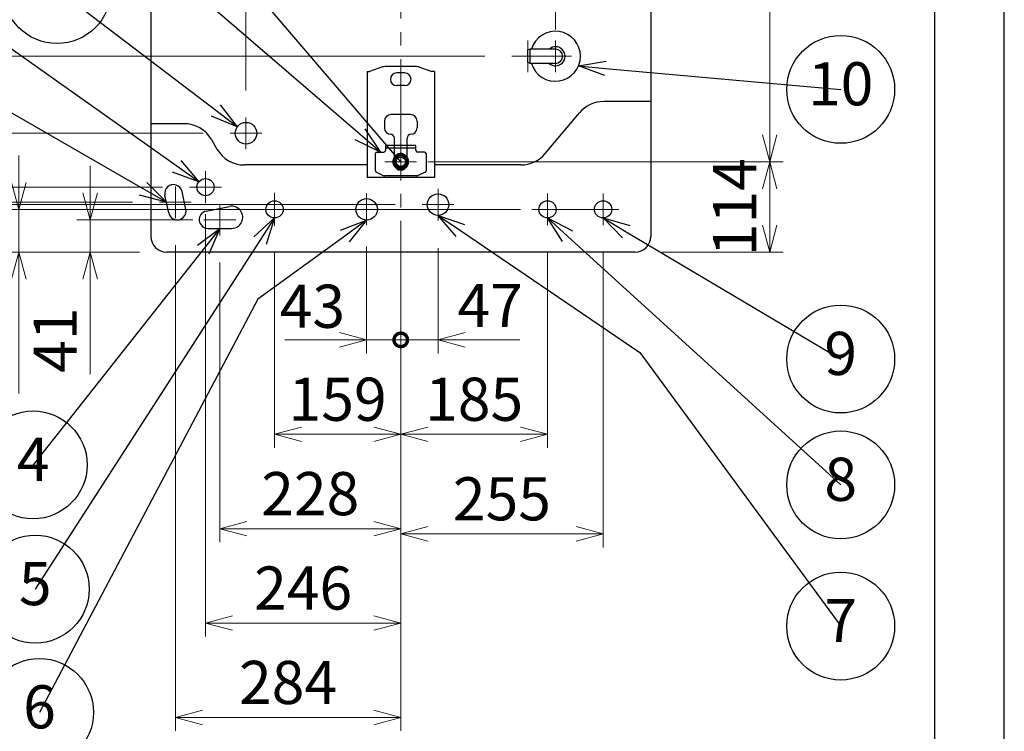
# Model space of a CAD drawing. Extents: x -96 to 3570, y 0 to 5049.
# Drawn here: x 2329 to 3570, y 2729 to 3626 of the extents above; entities that cross this region are included whole.
import ezdxf
from ezdxf import colors
from ezdxf.entities.mleader import LeaderData, LeaderLine
from ezdxf.enums import TextEntityAlignment as Align
from ezdxf.math import Vec2, Vec3

# ---------------------------------------------------------------- set-up
doc = ezdxf.new("R2010")
doc.units = 0
doc.header["$LTSCALE"] = 17
doc.header["$PDMODE"] = 35
doc.header["$PDSIZE"] = 1
doc.linetypes.add('CENTER', pattern=[12, 9, -1, 1, -1])
doc.layers.get('0').update_dxf_attribs({"color": 3, "linetype": 'CONTINUOUS', "lineweight": 25})
doc.layers.get('Defpoints').update_dxf_attribs({"linetype": 'CONTINUOUS'})
doc.layers.add('CEN', color=4, linetype='CENTER', lineweight=18)
doc.layers.add('DIM', color=7, linetype='CONTINUOUS', lineweight=18)
doc.layers.add('DETAIL', color=5, linetype='CONTINUOUS')
doc.layers.add('OUTLINE', color=3, linetype='CONTINUOUS')
doc.styles.get("Standard").update_dxf_attribs({"font": 'simplex.shx', "width": 0.8, "bigfont": 'bigfont.shx'})
doc.dimstyles.new('AM_JIS$0', dxfattribs={"dimtxt": 3.2, "dimasz": 2, "dimexe": 1, "dimexo": 2, "dimgap": 1, "dimtad": 3, "dimdsep": 46, "dimtxsty": 'STANDARD', "dimblk": 'OPEN30', "dimcen": 0.1, "dimclrd": 256, "dimclre": 256, "dimclrt": 7, "dimadec": 0, "dimazin": 2, "dimtm": 1e-09, "dimtfac": 0.4, "dimtmove": 0, "dimatfit": 3, "dimldrblk": 'OPEN30', "dimfxl": 1, "dimtolj": 1, "dimtzin": 0, "dimlwd": -1, "dimlwe": -1, "dimarcsym": 1})

# ---------------------------------------------------------------- blocks, each defined once
blk = doc.blocks.new('_Open30')
at = {"color": 0, "linetype": 'ByBlock', "lineweight": -2}
for p, q in [((-1, 0.268), (0, 0)), ((0, 0), (-1, -0.268)), ((0, 0), (-1, 0))]:
    blk.add_line(p, q, dxfattribs=at)
blk = doc.blocks.new('*D26')
at = {"layer": 'Defpoints', "color": 0, "transparency": 16777216}
for p in [(2809.4, 3749.9), (3004.4, 3579.9), (2809.4, 3566.9)]:
    blk.add_point(p, dxfattribs=at)
at = {"layer": 'DIM', "linetype": 'ByBlock', "transparency": 16777216}
for p, q in [((3004.4, 3613.9), (3004.4, 3766.9)), ((2970.4, 3749.9), (2843.4, 3749.9))]:
    blk.add_line(p, q, dxfattribs=at)
at = {"layer": 'DIM', "transparency": 16777216, "xscale": 34, "yscale": 34, "zscale": 34, "rotation": 180}
blk.add_blockref('_Open30', (2809.4, 3749.9), dxfattribs=at)
at = {"layer": 'DIM', "transparency": 16777216, "xscale": 34, "yscale": 34, "zscale": 34}
blk.add_blockref('_Open30', (3004.4, 3749.9), dxfattribs=at)
at = {"layer": 'DIM', "color": 7, "transparency": 16777216, "insert": (2906.9, 3794.1), "char_height": 54.4, "attachment_point": 5}
blk.add_mtext('\\A1;195', dxfattribs=at)
blk = doc.blocks.new('*D27')
at = {"layer": 'Defpoints', "color": 0, "transparency": 16777216}
for p in [(2809.4, 3749.9), (2809.4, 3600.9), (2614.4, 3502.9)]:
    blk.add_point(p, dxfattribs=at)
at = {"layer": 'DIM', "linetype": 'ByBlock', "transparency": 16777216}
for p, q in [((2614.4, 3536.9), (2614.4, 3766.9)), ((2648.4, 3749.9), (2775.4, 3749.9))]:
    blk.add_line(p, q, dxfattribs=at)
at = {"layer": 'DIM', "transparency": 16777216, "xscale": 34, "yscale": 34, "zscale": 34, "rotation": 180}
blk.add_blockref('_Open30', (2614.4, 3749.9), dxfattribs=at)
at = {"layer": 'DIM', "transparency": 16777216, "xscale": 34, "yscale": 34, "zscale": 34}
blk.add_blockref('_Open30', (2809.4, 3749.9), dxfattribs=at)
at = {"layer": 'DIM', "color": 7, "transparency": 16777216, "insert": (2711.9, 3794.1), "char_height": 54.4, "attachment_point": 5}
blk.add_mtext('\\A1;195', dxfattribs=at)
blk = doc.blocks.new('*D28')
at = {"layer": 'Defpoints', "color": 0, "transparency": 16777216}
for p in [(2581.4, 3373.9), (2418.1, 3332.9), (2514.4, 3332.9)]:
    blk.add_point(p, dxfattribs=at)
at = {"layer": 'DIM', "linetype": 'ByBlock', "transparency": 16777216}
for p, q in [((2418.1, 3407.9), (2418.1, 3441.9)), ((2547.4, 3373.9), (2401.1, 3373.9)), ((2418.1, 3373.9), (2418.1, 3332.9)), ((2480.4, 3332.9), (2401.1, 3332.9)), ((2418.1, 3298.9), (2418.1, 3179.1))]:
    blk.add_line(p, q, dxfattribs=at)
at = {"layer": 'DIM', "transparency": 16777216, "xscale": 34, "yscale": 34, "zscale": 34}
for p, rotation in [((2418.1, 3373.9), 270), ((2418.1, 3332.9), 90)]:
    blk.add_blockref('_Open30', p, dxfattribs=dict(at, rotation=rotation))
at = {"layer": 'DIM', "color": 7, "transparency": 16777216, "insert": (2373.9, 3222), "char_height": 54.4, "attachment_point": 5, "rotation": 90}
blk.add_mtext('\\A1;41', dxfattribs=at)
blk = doc.blocks.new('*D29')
at = {"layer": 'Defpoints', "color": 0, "transparency": 16777216}
for p in [(2328.1, 3386.9), (2994.4, 3386.9), (2514.4, 3332.9)]:
    blk.add_point(p, dxfattribs=at)
at = {"layer": 'DIM', "linetype": 'ByBlock', "transparency": 16777216}
for p, q in [((2328.1, 3420.9), (2328.1, 3454.9)), ((2960.4, 3386.9), (2311.1, 3386.9)), ((2328.1, 3386.9), (2328.1, 3332.9)), ((2480.4, 3332.9), (2311.1, 3332.9)), ((2328.1, 3298.9), (2328.1, 3155))]:
    blk.add_line(p, q, dxfattribs=at)
at = {"layer": 'DIM', "transparency": 16777216, "xscale": 34, "yscale": 34, "zscale": 34}
for p, rotation in [((2328.1, 3386.9), 270), ((2328.1, 3332.9), 90)]:
    blk.add_blockref('_Open30', p, dxfattribs=dict(at, rotation=rotation))
at = {"layer": 'DIM', "color": 7, "transparency": 16777216, "insert": (2283.9, 3208.3), "char_height": 54.4, "attachment_point": 5, "rotation": 90}
blk.add_mtext('\\A1;54', dxfattribs=at)
blk = doc.blocks.new('*D30')
at = {"layer": 'Defpoints', "color": 0, "transparency": 16777216}
for p in [(2229.8, 3392.9), (2836.4, 3392.9), (2514.4, 3332.9)]:
    blk.add_point(p, dxfattribs=at)
at = {"layer": 'DIM', "linetype": 'ByBlock', "transparency": 16777216}
for p, q in [((2229.8, 3426.9), (2229.8, 3460.9)), ((2802.4, 3392.9), (2212.8, 3392.9)), ((2229.8, 3392.9), (2229.8, 3332.9)), ((2480.4, 3332.9), (2212.8, 3332.9)), ((2229.8, 3298.9), (2229.8, 3160.5))]:
    blk.add_line(p, q, dxfattribs=at)
at = {"layer": 'DIM', "transparency": 16777216, "xscale": 34, "yscale": 34, "zscale": 34}
for p, rotation in [((2229.8, 3392.9), 270), ((2229.8, 3332.9), 90)]:
    blk.add_blockref('_Open30', p, dxfattribs=dict(at, rotation=rotation))
at = {"layer": 'DIM', "color": 7, "transparency": 16777216, "insert": (2185.6, 3212.7), "char_height": 54.4, "attachment_point": 5, "rotation": 90}
blk.add_mtext('\\A1;60', dxfattribs=at)
blk = doc.blocks.new('*D31')
at = {"layer": 'Defpoints', "color": 0, "transparency": 16777216}
for p in [(2130.1, 3395.9), (2505.4, 3395.9), (2514.4, 3332.9)]:
    blk.add_point(p, dxfattribs=at)
at = {"layer": 'DIM', "linetype": 'ByBlock', "transparency": 16777216}
for p, q in [((2130.1, 3429.9), (2130.1, 3463.9)), ((2471.4, 3395.9), (2113.1, 3395.9)), ((2130.1, 3395.9), (2130.1, 3332.9)), ((2480.4, 3332.9), (2113.1, 3332.9)), ((2130.1, 3298.9), (2130.1, 3160.5))]:
    blk.add_line(p, q, dxfattribs=at)
at = {"layer": 'DIM', "transparency": 16777216, "xscale": 34, "yscale": 34, "zscale": 34}
for p, rotation in [((2130.1, 3395.9), 270), ((2130.1, 3332.9), 90)]:
    blk.add_blockref('_Open30', p, dxfattribs=dict(at, rotation=rotation))
at = {"layer": 'DIM', "color": 7, "transparency": 16777216, "insert": (2085.9, 3212.7), "char_height": 54.4, "attachment_point": 5, "rotation": 90}
blk.add_mtext('\\A1;63', dxfattribs=at)
blk = doc.blocks.new('*D32')
at = {"layer": 'Defpoints', "color": 0, "transparency": 16777216}
for p in [(2037.6, 3414.9), (2543.4, 3414.9), (2514.4, 3332.9)]:
    blk.add_point(p, dxfattribs=at)
at = {"layer": 'DIM', "linetype": 'ByBlock', "transparency": 16777216}
for p, q in [((2037.6, 3448.9), (2037.6, 3482.9)), ((2509.4, 3414.9), (2020.6, 3414.9)), ((2037.6, 3332.9), (2037.6, 3414.9)), ((2480.4, 3332.9), (2020.6, 3332.9)), ((2037.6, 3298.9), (2037.6, 3264.9))]:
    blk.add_line(p, q, dxfattribs=at)
at = {"layer": 'DIM', "transparency": 16777216, "xscale": 34, "yscale": 34, "zscale": 34}
for p, rotation in [((2037.6, 3414.9), 270), ((2037.6, 3332.9), 90)]:
    blk.add_blockref('_Open30', p, dxfattribs=dict(at, rotation=rotation))
at = {"layer": 'DIM', "color": 7, "transparency": 16777216, "insert": (1993.4, 3373.9), "char_height": 54.4, "attachment_point": 5, "rotation": 90}
blk.add_mtext('\\A1;82', dxfattribs=at)
blk = doc.blocks.new('*D33')
at = {"layer": 'Defpoints', "color": 0, "transparency": 16777216}
for p in [(1922.9, 3482.9), (2594.4, 3482.9), (2514.4, 3332.9)]:
    blk.add_point(p, dxfattribs=at)
at = {"layer": 'DIM', "linetype": 'ByBlock', "transparency": 16777216}
for p, q in [((2560.4, 3482.9), (1905.9, 3482.9)), ((1922.9, 3366.9), (1922.9, 3448.9)), ((2480.4, 3332.9), (1905.9, 3332.9))]:
    blk.add_line(p, q, dxfattribs=at)
at = {"layer": 'DIM', "transparency": 16777216, "xscale": 34, "yscale": 34, "zscale": 34}
for p, rotation in [((1922.9, 3482.9), 90), ((1922.9, 3332.9), 270)]:
    blk.add_blockref('_Open30', p, dxfattribs=dict(at, rotation=rotation))
at = {"layer": 'DIM', "color": 7, "transparency": 16777216, "insert": (1878.7, 3407.9), "char_height": 54.4, "attachment_point": 5, "rotation": 90}
blk.add_mtext('\\A1;150', dxfattribs=at)
blk = doc.blocks.new('*D34')
at = {"layer": 'Defpoints', "color": 0, "transparency": 16777216}
for p in [(1806.3, 3579.9), (2949.4, 3579.9), (2514.4, 3332.9)]:
    blk.add_point(p, dxfattribs=at)
at = {"layer": 'DIM', "linetype": 'ByBlock', "transparency": 16777216}
for p, q in [((2915.4, 3579.9), (1789.3, 3579.9)), ((1806.3, 3366.9), (1806.3, 3545.9)), ((2480.4, 3332.9), (1789.3, 3332.9))]:
    blk.add_line(p, q, dxfattribs=at)
at = {"layer": 'DIM', "transparency": 16777216, "xscale": 34, "yscale": 34, "zscale": 34}
for p, rotation in [((1806.3, 3579.9), 90), ((1806.3, 3332.9), 270)]:
    blk.add_blockref('_Open30', p, dxfattribs=dict(at, rotation=rotation))
at = {"layer": 'DIM', "color": 7, "transparency": 16777216, "insert": (1762.1, 3456.4), "char_height": 54.4, "attachment_point": 5, "rotation": 90}
blk.add_mtext('\\A1;247', dxfattribs=at)
blk = doc.blocks.new('*D35')
at = {"layer": 'Defpoints', "color": 0, "transparency": 16777216}
for p in [(3057.4, 3980.9), (3274.4, 3980.9), (2809.4, 3446.9)]:
    blk.add_point(p, dxfattribs=at)
at = {"layer": 'DIM', "linetype": 'ByBlock', "transparency": 16777216}
for p, q in [((3091.4, 3980.9), (3291.4, 3980.9)), ((3274.4, 3480.9), (3274.4, 3946.9)), ((2843.4, 3446.9), (3291.4, 3446.9))]:
    blk.add_line(p, q, dxfattribs=at)
at = {"layer": 'DIM', "transparency": 16777216, "xscale": 34, "yscale": 34, "zscale": 34}
for p, rotation in [((3274.4, 3980.9), 90), ((3274.4, 3446.9), 270)]:
    blk.add_blockref('_Open30', p, dxfattribs=dict(at, rotation=rotation))
at = {"layer": 'DIM', "color": 7, "transparency": 16777216, "insert": (3230.2, 3713.9), "char_height": 54.4, "attachment_point": 5, "rotation": 90}
blk.add_mtext('\\A1;534', dxfattribs=at)
blk = doc.blocks.new('*D36')
at = {"layer": 'Defpoints', "color": 0, "transparency": 16777216}
for p in [(2809.4, 3446.9), (3274.4, 3446.9), (3104.4, 3332.9)]:
    blk.add_point(p, dxfattribs=at)
at = {"layer": 'DIM', "linetype": 'ByBlock', "transparency": 16777216}
for p, q in [((2843.4, 3446.9), (3291.4, 3446.9)), ((3274.4, 3366.9), (3274.4, 3412.9)), ((3138.4, 3332.9), (3291.4, 3332.9))]:
    blk.add_line(p, q, dxfattribs=at)
at = {"layer": 'DIM', "transparency": 16777216, "xscale": 34, "yscale": 34, "zscale": 34}
for p, rotation in [((3274.4, 3446.9), 90), ((3274.4, 3332.9), 270)]:
    blk.add_blockref('_Open30', p, dxfattribs=dict(at, rotation=rotation))
at = {"layer": 'DIM', "color": 7, "transparency": 16777216, "insert": (3230.2, 3389.9), "char_height": 54.4, "attachment_point": 5, "rotation": 90}
blk.add_mtext('\\A1;114', dxfattribs=at)
blk = doc.blocks.new('_DotSmall')
at = {"color": 0, "linetype": 'ByBlock', "const_width": 0.5}
blk.add_lwpolyline([(-0.0625, 0, 1), (0.0625, 0, 1)], format="xyb", close=True, dxfattribs=at)
blk = doc.blocks.new('*D41')
at = {"layer": 'Defpoints', "color": 0, "transparency": 16777216}
for p in [(2650.4, 3366.1), (2809.4, 3332.9), (2809.4, 3103.4)]:
    blk.add_point(p, dxfattribs=at)
at = {"layer": 'DIM', "linetype": 'ByBlock', "transparency": 16777216}
for p, q in [((2650.4, 3332.1), (2650.4, 3086.4)), ((2809.4, 3298.9), (2809.4, 3086.4)), ((2684.4, 3103.4), (2775.4, 3103.4))]:
    blk.add_line(p, q, dxfattribs=at)
at = {"layer": 'DIM', "transparency": 16777216, "xscale": 34, "yscale": 34, "zscale": 34, "rotation": 180}
blk.add_blockref('_Open30', (2650.4, 3103.4), dxfattribs=at)
at = {"layer": 'DIM', "transparency": 16777216, "xscale": 34, "yscale": 34, "zscale": 34}
blk.add_blockref('_Open30', (2809.4, 3103.4), dxfattribs=at)
at = {"layer": 'DIM', "color": 7, "transparency": 16777216, "insert": (2729.9, 3147.6), "char_height": 54.4, "attachment_point": 5}
blk.add_mtext('\\A1;159', dxfattribs=at)
blk = doc.blocks.new('*D42')
at = {"layer": 'Defpoints', "color": 0, "transparency": 16777216}
for p in [(2581.4, 3353.9), (2809.4, 3332.9), (2809.4, 2984.4)]:
    blk.add_point(p, dxfattribs=at)
at = {"layer": 'DIM', "linetype": 'ByBlock', "transparency": 16777216}
for p, q in [((2581.4, 3319.9), (2581.4, 2967.4)), ((2809.4, 3298.9), (2809.4, 2967.4)), ((2615.4, 2984.4), (2775.4, 2984.4))]:
    blk.add_line(p, q, dxfattribs=at)
at = {"layer": 'DIM', "transparency": 16777216, "xscale": 34, "yscale": 34, "zscale": 34, "rotation": 180}
blk.add_blockref('_Open30', (2581.4, 2984.4), dxfattribs=at)
at = {"layer": 'DIM', "transparency": 16777216, "xscale": 34, "yscale": 34, "zscale": 34}
blk.add_blockref('_Open30', (2809.4, 2984.4), dxfattribs=at)
at = {"layer": 'DIM', "color": 7, "transparency": 16777216, "insert": (2695.4, 3028.6), "char_height": 54.4, "attachment_point": 5}
blk.add_mtext('\\A1;228', dxfattribs=at)
blk = doc.blocks.new('*D43')
at = {"layer": 'Defpoints', "color": 0, "transparency": 16777216}
for p in [(2563.4, 3414.9), (2809.4, 3332.9), (2809.4, 2865.4)]:
    blk.add_point(p, dxfattribs=at)
at = {"layer": 'DIM', "linetype": 'ByBlock', "transparency": 16777216}
for p, q in [((2563.4, 3380.9), (2563.4, 2848.4)), ((2809.4, 3298.9), (2809.4, 2848.4)), ((2597.4, 2865.4), (2775.4, 2865.4))]:
    blk.add_line(p, q, dxfattribs=at)
at = {"layer": 'DIM', "transparency": 16777216, "xscale": 34, "yscale": 34, "zscale": 34, "rotation": 180}
blk.add_blockref('_Open30', (2563.4, 2865.4), dxfattribs=at)
at = {"layer": 'DIM', "transparency": 16777216, "xscale": 34, "yscale": 34, "zscale": 34}
blk.add_blockref('_Open30', (2809.4, 2865.4), dxfattribs=at)
at = {"layer": 'DIM', "color": 7, "transparency": 16777216, "insert": (2686.4, 2909.6), "char_height": 54.4, "attachment_point": 5}
blk.add_mtext('\\A1;246', dxfattribs=at)
blk = doc.blocks.new('*D44')
at = {"layer": 'Defpoints', "color": 0, "transparency": 16777216}
for p in [(2525.4, 3375.9), (2809.4, 3332.9), (2809.4, 2746.4)]:
    blk.add_point(p, dxfattribs=at)
at = {"layer": 'DIM', "linetype": 'ByBlock', "transparency": 16777216}
for p, q in [((2525.4, 3341.9), (2525.4, 2729.4)), ((2809.4, 3298.9), (2809.4, 2729.4)), ((2559.4, 2746.4), (2775.4, 2746.4))]:
    blk.add_line(p, q, dxfattribs=at)
at = {"layer": 'DIM', "transparency": 16777216, "xscale": 34, "yscale": 34, "zscale": 34, "rotation": 180}
blk.add_blockref('_Open30', (2525.4, 2746.4), dxfattribs=at)
at = {"layer": 'DIM', "transparency": 16777216, "xscale": 34, "yscale": 34, "zscale": 34}
blk.add_blockref('_Open30', (2809.4, 2746.4), dxfattribs=at)
at = {"layer": 'DIM', "color": 7, "transparency": 16777216, "insert": (2667.4, 2790.6), "char_height": 54.4, "attachment_point": 5}
blk.add_mtext('\\A1;284', dxfattribs=at)
blk = doc.blocks.new('*D45')
at = {"layer": 'Defpoints', "color": 0, "transparency": 16777216}
for p in [(2994.4, 3366.9), (2809.4, 3332.9), (2994.4, 3103.4)]:
    blk.add_point(p, dxfattribs=at)
at = {"layer": 'DIM', "linetype": 'ByBlock', "transparency": 16777216}
for p, q in [((2994.4, 3332.9), (2994.4, 3086.4)), ((2809.4, 3298.9), (2809.4, 3086.4)), ((2843.4, 3103.4), (2960.4, 3103.4))]:
    blk.add_line(p, q, dxfattribs=at)
at = {"layer": 'DIM', "transparency": 16777216, "xscale": 34, "yscale": 34, "zscale": 34, "rotation": 180}
blk.add_blockref('_Open30', (2809.4, 3103.4), dxfattribs=at)
at = {"layer": 'DIM', "transparency": 16777216, "xscale": 34, "yscale": 34, "zscale": 34}
blk.add_blockref('_Open30', (2994.4, 3103.4), dxfattribs=at)
at = {"layer": 'DIM', "color": 7, "transparency": 16777216, "insert": (2901.9, 3147.6), "char_height": 54.4, "attachment_point": 5}
blk.add_mtext('\\A1;185', dxfattribs=at)
blk = doc.blocks.new('*D46')
at = {"layer": 'Defpoints', "color": 0, "transparency": 16777216}
for p in [(3064.4, 3366.9), (2809.4, 3332.9), (3064.4, 2977.9)]:
    blk.add_point(p, dxfattribs=at)
at = {"layer": 'DIM', "linetype": 'ByBlock', "transparency": 16777216}
for p, q in [((3064.4, 3332.9), (3064.4, 2960.9)), ((2809.4, 3298.9), (2809.4, 2960.9)), ((2843.4, 2977.9), (3030.4, 2977.9))]:
    blk.add_line(p, q, dxfattribs=at)
at = {"layer": 'DIM', "transparency": 16777216, "xscale": 34, "yscale": 34, "zscale": 34, "rotation": 180}
blk.add_blockref('_Open30', (2809.4, 2977.9), dxfattribs=at)
at = {"layer": 'DIM', "transparency": 16777216, "xscale": 34, "yscale": 34, "zscale": 34}
blk.add_blockref('_Open30', (3064.4, 2977.9), dxfattribs=at)
at = {"layer": 'DIM', "color": 7, "transparency": 16777216, "insert": (2936.9, 3022.1), "char_height": 54.4, "attachment_point": 5}
blk.add_mtext('\\A1;255', dxfattribs=at)
blk = doc.blocks.new('Balloon')
at = {"layer": 'DIM', "color": 0, "linetype": 'ByBlock', "lineweight": -2, "transparency": 16777216}
blk.add_circle((0, 0), 4, dxfattribs=at)
blk.add_attdef('KYUHEN_番号', text='', height=3.2, dxfattribs=at).set_placement((0, 0), align=Align.MIDDLE)

msp = doc.modelspace()

# ---------------------------------------------------------------- linework, layer by layer
for p, q in [((3482.189, 4915.846), (3482.189, 119.137)), ((2563.423, 3414.946), (2563.423, 3414.946))]:
    msp.add_line(p, q)
at = {"linetype": 'Continuous'}
for p, q in [((2494.423, 4072.946), (2494.423, 3352.946)), ((2494.423, 4072.946), (2494.423, 3352.946)), ((3124.423, 4072.946), (3124.423, 3352.946)), ((3124.423, 4072.946), (3124.423, 3352.946)), ((2972.423, 3588.946), (2969.423, 3587.946)), ((2969.423, 3571.946), (2969.423, 3587.946)), ((2972.423, 3570.946), (2972.423, 3588.946)), ((3004.423, 3588.946), (2972.423, 3588.946)), ((2786.476, 3566.427), (2770.123, 3560.946)), ((2786.476, 3566.427), (2770.123, 3560.946)), ((2829.192, 3566.946), (2789.655, 3566.946)), ((2829.192, 3566.946), (2789.655, 3566.946)), ((2828.363, 3566.946), (2790.484, 3566.946)), ((2832.37, 3566.427), (2848.723, 3560.946)), ((2832.37, 3566.427), (2848.723, 3560.946)), ((2972.423, 3570.946), (2969.423, 3571.946)), ((3004.423, 3570.946), (2972.423, 3570.946)), ((2766.923, 3560.946), (2766.923, 3426.946)), ((2766.923, 3560.946), (2770.123, 3560.946)), ((2766.923, 3560.946), (2766.923, 3426.946)), ((2766.923, 3560.946), (2770.123, 3560.946)), ((2814.423, 3558.946), (2804.423, 3558.946)), ((2851.923, 3560.946), (2848.723, 3560.946)), ((2851.923, 3560.946), (2848.723, 3560.946)), ((2851.923, 3560.946), (2851.923, 3426.946)), ((2851.923, 3560.946), (2851.923, 3426.946)), ((2814.423, 3542.946), (2804.423, 3542.946)), ((3124.423, 3522.946), (3065.204, 3522.946)), ((3124.423, 3522.946), (3065.204, 3522.946)), ((2821.923, 3506.346), (2796.923, 3506.346)), ((2991.413, 3457.234), (3034.562, 3508.657)), ((2991.413, 3457.234), (3034.562, 3508.657)), ((2536.307, 3494.946), (2494.423, 3494.946)), ((2536.307, 3494.946), (2494.423, 3494.946)), ((2788.923, 3498.346), (2788.923, 3489.646)), ((2829.923, 3498.346), (2829.923, 3489.646)), ((2570.948, 3474.946), (2577.876, 3462.946)), ((2570.948, 3474.946), (2577.876, 3462.946)), ((2801.423, 3446.946), (2801.423, 3476.646)), ((2817.423, 3446.946), (2817.423, 3476.646)), ((2790.223, 3467.396), (2790.223, 3461.196)), ((2828.623, 3467.396), (2790.223, 3467.396)), ((2790.223, 3467.396), (2790.223, 3461.196)), ((2828.623, 3467.396), (2790.223, 3467.396)), ((2828.623, 3464.196), (2790.223, 3464.196)), ((2828.623, 3464.196), (2790.223, 3464.196)), ((2828.623, 3461.196), (2828.623, 3467.396)), ((2828.623, 3461.196), (2828.623, 3467.396)), ((2777.523, 3435.484), (2777.523, 3457.196)), ((2777.523, 3435.484), (2777.523, 3457.196)), ((2779.523, 3459.196), (2788.223, 3459.196)), ((2779.523, 3459.196), (2788.223, 3459.196)), ((2802.423, 3443.196), (2802.423, 3450.696)), ((2816.423, 3443.196), (2816.423, 3450.696)), ((2839.323, 3459.196), (2830.623, 3459.196)), ((2839.323, 3459.196), (2830.623, 3459.196)), ((2841.323, 3457.196), (2841.323, 3435.484)), ((2841.323, 3457.196), (2841.323, 3435.484)), ((2766.923, 3442.946), (2612.517, 3442.946)), ((2766.923, 3442.946), (2612.517, 3442.946)), ((2960.771, 3442.946), (2851.923, 3442.946)), ((2960.771, 3442.946), (2851.923, 3442.946)), ((2851.923, 3426.946), (2766.923, 3426.946)), ((2851.923, 3426.946), (2766.923, 3426.946)), ((2778.696, 3433.663), (2788.129, 3429.375)), ((2778.696, 3433.663), (2788.129, 3429.375)), ((2829.89, 3429.196), (2788.956, 3429.196)), ((2829.89, 3429.196), (2788.956, 3429.196)), ((2840.151, 3433.663), (2830.718, 3429.375)), ((2840.151, 3433.663), (2830.718, 3429.375)), ((2517.055, 3382.41), (2512.273, 3404.907)), ((2538.574, 3386.984), (2533.792, 3409.481)), ((2564.309, 3384.726), (2593.562, 3390.666)), ((2566.498, 3362.946), (2596.348, 3362.946)), ((3104.423, 3332.946), (2514.423, 3332.946)), ((3104.423, 3332.946), (2514.423, 3332.946))]:
    msp.add_line(p, q, dxfattribs=at)
for centre, radius in [((2614.423, 3482.946), 13.6), ((2809.423, 3446.946), 6), ((2563.423, 3414.946), 10.85), ((2766.423, 3386.946), 13.6), ((2856.423, 3392.946), 13.6), ((2650.423, 3386.946), 10.85), ((2994.423, 3386.946), 10.85), ((3064.423, 3386.946), 10.85)]:
    msp.add_circle(centre, radius, dxfattribs=at)
for centre, radius, start, end in [((3004.423, 3579.946), 31.5, 196.60155, 163.39845), ((3004.423, 3579.946), 12, 228.590378, 131.409622), ((3004.423, 3579.946), 9, 270, 90), ((2829.192, 3556.946), 10, 71.469078, 90), ((2829.192, 3556.946), 10, 71.469078, 90), ((2804.423, 3550.946), 8, 90, 270), ((2814.423, 3550.946), 8, 270, 90), ((3065.204, 3482.946), 40, 90, 140), ((3065.204, 3482.946), 40, 90, 140), ((2796.923, 3498.346), 8, 90, 180), ((2821.923, 3498.346), 8, 0, 90), ((2536.307, 3454.946), 40, 30, 90), ((2536.307, 3454.946), 40, 30, 90), ((2796.923, 3489.646), 8, 180, 270), ((2821.923, 3489.646), 8, 270, 0), ((2796.423, 3476.646), 5, 0, 90), ((2822.423, 3476.646), 5, 90, 180), ((2612.517, 3482.946), 40, 210, 270), ((2612.517, 3482.946), 40, 210, 270), ((2779.523, 3457.196), 2, 90, 180), ((2779.523, 3457.196), 2, 90, 180), ((2788.223, 3461.196), 2, 270, 0), ((2788.223, 3461.196), 2, 270, 0), ((2809.423, 3450.696), 7, 0, 180), ((2830.623, 3461.196), 2, 180, 270), ((2830.623, 3461.196), 2, 180, 270), ((2839.323, 3457.196), 2, 0, 90), ((2839.323, 3457.196), 2, 0, 90), ((2960.771, 3482.946), 40, 270, 320), ((2960.771, 3482.946), 40, 270, 320), ((2809.423, 3446.946), 8, 180, 0), ((2809.423, 3443.196), 7, 180, 0), ((2779.523, 3435.484), 2, 180, 245.556045), ((2779.523, 3435.484), 2, 180, 245.556045), ((2788.956, 3431.196), 2, 245.556045, 270), ((2788.956, 3431.196), 2, 245.556045, 270), ((2829.89, 3431.196), 2, 270, 294.443955), ((2829.89, 3431.196), 2, 270, 294.443955), ((2839.323, 3435.484), 2, 294.443955, 0), ((2839.323, 3435.484), 2, 294.443955, 0), ((2523.032, 3407.194), 11, 12, 192), ((2596.348, 3376.946), 14, 270, 101.478341), ((2527.814, 3384.697), 11, 192, 12), ((2566.498, 3373.946), 11, 101.478341, 270), ((2514.423, 3352.946), 20, 180, 270), ((2514.423, 3352.946), 20, 180, 270), ((3104.423, 3352.946), 20, 270, 0), ((3104.423, 3352.946), 20, 270, 0)]:
    msp.add_arc(centre, radius, start, end, dxfattribs=at)
at = {"layer": 'CEN'}
msp.add_line((2809.423, 3219.47), (2809.423, 4167.829), dxfattribs=at)
at = {"layer": 'CEN', "linetype": 'Continuous'}
for p, q in [((2969.423, 3559.946), (2969.423, 3599.946)), ((3004.423, 3599.946), (3004.423, 3559.946)), ((2989.423, 3579.946), (2949.423, 3579.946)), ((2984.423, 3579.946), (3024.423, 3579.946)), ((2614.423, 3462.946), (2614.423, 3502.946)), ((2634.423, 3482.946), (2594.423, 3482.946)), ((2829.423, 3446.946), (2789.423, 3446.946)), ((2563.423, 3394.946), (2563.423, 3434.946)), ((2525.423, 3375.946), (2525.423, 3415.946)), ((2583.423, 3414.946), (2543.423, 3414.946)), ((2856.423, 3372.946), (2856.423, 3412.946)), ((2650.423, 3407.796), (2650.423, 3366.096)), ((2766.423, 3366.946), (2766.423, 3406.946)), ((2994.423, 3366.946), (2994.423, 3406.946)), ((3064.423, 3366.946), (3064.423, 3406.946)), ((2545.423, 3395.946), (2505.423, 3395.946)), ((2581.423, 3353.946), (2581.423, 3393.946)), ((2876.423, 3392.946), (2836.423, 3392.946)), ((2671.273, 3386.946), (2629.573, 3386.946)), ((2786.423, 3386.946), (2746.423, 3386.946)), ((3014.423, 3386.946), (2974.423, 3386.946)), ((3084.423, 3386.946), (3014.423, 3386.946)), ((2561.423, 3373.946), (2601.423, 3373.946))]:
    msp.add_line(p, q, dxfattribs=at)
at = {"layer": 'Defpoints'}
msp.add_line((3570, 0), (3570, 5049), dxfattribs=at)
at = {"layer": 'Defpoints', "color": 30, "linetype": 'Continuous'}
for p in [(3004.423, 3599.946), (3035.923, 3579.946), (3124.423, 3522.946), (2494.423, 3494.946), (2829.423, 3446.946), (2829.423, 3446.946), (2829.423, 3446.946), (2829.423, 3446.946), (2505.423, 3395.946), (2514.423, 3332.946)]:
    msp.add_point(p, dxfattribs=at)
at = {"layer": 'DETAIL', "linetype": 'Continuous'}
msp.add_arc((2789.655, 3556.946), 10, 90, 108.530922, dxfattribs=at)
at = {"layer": 'DIM'}
for p, q in [((2766.423, 3339.994), (2766.423, 3205.446)), ((2856.423, 3338.115), (2856.423, 3205.446)), ((2809.423, 3298.946), (2809.423, 3205.446)), ((2809.423, 3298.115), (2809.423, 3204.615)), ((2809.423, 3264.115), (2809.423, 3205.446)), ((2809.423, 3264.115), (2809.423, 3205.446)), ((2732.423, 3222.446), (2663.193, 3222.446)), ((2809.423, 3222.446), (2766.423, 3222.446)), ((2809.423, 3222.446), (2775.423, 3222.446)), ((2809.423, 3222.446), (2856.423, 3222.446)), ((2809.423, 3222.446), (2877.423, 3222.446)), ((2890.423, 3222.446), (2959.654, 3222.446))]:
    msp.add_line(p, q, dxfattribs=at)
at = {"layer": 'OUTLINE', "linetype": 'Continuous'}
msp.add_arc((2789.655, 3556.946), 10, 90, 108.530922, dxfattribs=at)

# ---------------------------------------------------------------- block references
at = {"layer": 'DIM', "xscale": 34, "yscale": 34, "zscale": 34}
for name, p in [('_Open30', (2766.423, 3222.446)), ('_DotSmall', (2809.423, 3222.446)), ('_DotSmall', (2809.423, 3222.446))]:
    msp.add_blockref(name, p, dxfattribs=at)
at = {"layer": 'DIM', "xscale": 34, "yscale": 34, "zscale": 34, "rotation": 180}
for name, p in [('_DotSmall', (2809.423, 3222.446)), ('_Open30', (2856.423, 3222.446))]:
    msp.add_blockref(name, p, dxfattribs=at)

# ---------------------------------------------------------------- texts
at = {"layer": 'DIM', "color": 7, "char_height": 54.4, "attachment_point": 5}
for s, insert in [('\\A1;43', (2698.099, 3264.816)), ('\\A1;47', (2922.103, 3265.793))]:
    msp.add_mtext(s, dxfattribs=dict(at, insert=insert))

# ---------------------------------------------------------------- dimensions: what is measured, and where the dimension line sits
at = {"layer": 'DIM'}
for base, p1, p2, picture, middle in [((3274.423, 3980.946), (2809.423, 3446.946), (3057.423, 3980.946), '*D35', (3230.223, 3713.946)), ((1806.273, 3579.946), (2514.423, 3332.946), (2949.423, 3579.946), '*D34', (1762.073, 3456.446)), ((1922.889, 3482.946), (2514.423, 3332.946), (2594.423, 3482.946), '*D33', (1878.689, 3407.946)), ((2418.073, 3332.946), (2581.423, 3373.946), (2514.423, 3332.946), '*D28', (2373.873, 3222.041))]:
    dim = msp.add_linear_dim(base=base, p1=p1, p2=p2, angle=90, dimstyle='AM_JIS$0', override={"dimscale": 17}, dxfattribs=at)
    dim.commit()
    dim.dimension.update_dxf_attribs({"geometry": picture, "text_midpoint": middle})
for base, p1, p2, override, picture, middle in [((2809.423, 3749.946), (2614.423, 3502.946), (2809.423, 3600.946), {"dimscale": 17, "dimse2": 1}, '*D27', (2711.923, 3794.146)), ((2809.423, 3749.946), (3004.423, 3579.946), (2809.423, 3566.946), {"dimscale": 17, "dimse2": 1}, '*D26', (2906.923, 3794.146)), ((2809.423, 2865.446), (2563.423, 3414.946), (2809.423, 3332.946), {"dimscale": 17}, '*D43', (2686.423, 2909.646)), ((2809.423, 2746.446), (2525.423, 3375.946), (2809.423, 3332.946), {"dimscale": 17}, '*D44', (2667.423, 2790.646)), ((2809.423, 3103.446), (2650.423, 3366.096), (2809.423, 3332.946), {"dimscale": 17}, '*D41', (2729.923, 3147.646)), ((2994.423, 3103.446), (2809.423, 3332.946), (2994.423, 3366.946), {"dimscale": 17}, '*D45', (2901.923, 3147.646)), ((3064.423, 2977.915), (2809.423, 3332.946), (3064.423, 3366.946), {"dimscale": 17}, '*D46', (2936.923, 3022.115)), ((2809.423, 2984.446), (2581.423, 3353.946), (2809.423, 3332.946), {"dimscale": 17}, '*D42', (2695.423, 3028.646))]:
    dim = msp.add_linear_dim(base=base, p1=p1, p2=p2, dimstyle='AM_JIS$0', override=override, dxfattribs=at)
    dim.commit()
    dim.dimension.update_dxf_attribs({"geometry": picture, "text_midpoint": middle})
for base, p1, p2, picture, middle in [((2037.637, 3414.946), (2514.423, 3332.946), (2543.423, 3414.946), '*D32', (2037.637, 3373.946)), ((2130.068, 3395.946), (2514.423, 3332.946), (2505.423, 3395.946), '*D31', (2130.068, 3212.715)), ((2229.831, 3392.946), (2514.423, 3332.946), (2836.423, 3392.946), '*D30', (2229.831, 3212.715)), ((2328.141, 3386.946), (2514.423, 3332.946), (2994.423, 3386.946), '*D29', (2328.141, 3208.274)), ((3274.423, 3446.946), (3104.423, 3332.946), (2809.423, 3446.946), '*D36', (3274.423, 3389.946))]:
    dim = msp.add_linear_dim(base=base, p1=p1, p2=p2, angle=90, dimstyle='AM_JIS$0', override={"dimscale": 17}, dxfattribs=at)
    dim.commit()
    dim.dimension.update_dxf_attribs({"geometry": picture, "text_midpoint": middle, "dimtype": 160})

# ---------------------------------------------------------------- leaders
ml = msp.add_multileader_mtext('Standard', dxfattribs=at)
ml.set_content('\\L{\\L3-M12アンカーボルト}', color=256, style='STANDARD')
ml.set_leader_properties()
ml.set_arrow_properties(name='DOTSMALL')
ml.build(insert=Vec2(0, 0))
ml.multileader.update_dxf_attribs({"has_dogleg": 0, "text_left_attachment_type": 8, "text_right_attachment_type": 8, "text_top_attachment_type": 10, "text_bottom_attachment_type": 10, "dogleg_length": 0, "arrow_head_size": 34, "scale": 17})
ctx = ml.context
ctx.base_point, ctx.scale, ctx.char_height, ctx.arrow_head_size, ctx.landing_gap_size, ctx.plane_origin = Vec3(1752.96, 3889.514), 17, 59.5, 34, 17, Vec3(2621.819, 3569.063)
ctx.left_attachment, ctx.right_attachment, ctx.top_attachment, ctx.bottom_attachment, ctx.text_align_type, ctx.attachment_type = 8, 8, 10, 10, 2, 1
notes = []
notes.append((ctx, [(0, (1, 1, 0), (2404.853, 3889.514), (-1, 0), 0, [(0, [(2809.423, 3446.946), (2431.628, 3889.514)], 0, [])])]))
ctx.mtext.insert, ctx.mtext.alignment, ctx.mtext.flow_direction = Vec3(2387.853, 3960.914), 3, 5
ml = msp.add_multileader_mtext('Standard', dxfattribs=at)
ml.set_content('\\L{\\LL型座金（同梱部品）}', color=256, style='STANDARD')
ml.set_leader_properties()
ml.set_arrow_properties(name='OPEN30')
ml.build(insert=Vec2(0, 0))
ml.multileader.update_dxf_attribs({"has_dogleg": 0, "text_left_attachment_type": 8, "text_right_attachment_type": 8, "text_top_attachment_type": 10, "text_bottom_attachment_type": 10, "dogleg_length": 0, "arrow_head_size": 34, "scale": 17})
ctx = ml.context
ctx.base_point, ctx.scale, ctx.char_height, ctx.arrow_head_size, ctx.landing_gap_size, ctx.plane_origin = Vec3(1847.938, 3769.858), 17, 59.5, 34, 17, Vec3(2613.437, 3449.407)
ctx.left_attachment, ctx.right_attachment, ctx.top_attachment, ctx.bottom_attachment, ctx.text_align_type, ctx.attachment_type = 8, 8, 10, 10, 2, 1
notes.append((ctx, [(0, (1, 1, 0), (2396.472, 3769.858), (-1, 0), 0, [(0, [(2783.873, 3459.196), (2423.246, 3769.858)], 0, [])])]))
ctx.mtext.insert, ctx.mtext.alignment, ctx.mtext.flow_direction = Vec3(2379.472, 3841.258), 3, 5
ml = msp.add_multileader_block('Standard', dxfattribs=at)
ml.set_content('Balloon', color=256, scale=17)
ml.set_attribute('KYUHEN_番号', '3', width=0)
ml.set_leader_properties()
ml.set_arrow_properties(name='OPEN30')
ml.build(insert=Vec2(0, 0))
ml.multileader.update_dxf_attribs({"has_dogleg": 0, "text_right_attachment_type": 6, "dogleg_length": 0, "arrow_head_size": 34, "scale": 17, "block_connection_type": 1})
ctx = ml.context
ctx.base_point, ctx.scale, ctx.char_height, ctx.arrow_head_size, ctx.landing_gap_size, ctx.plane_origin = Vec3(2049.15, 3664.016), 17, 68, 34, 34, Vec3(2532.423, 3386.946)
ctx.right_attachment, ctx.attachment_type = 6, 1
notes.append((ctx, [(0, (1, 1, 0), (2049.15, 3664.016), (-1, 0), 0, [(0, [(2514.177, 3395.946)], 0, [])])]))
ctx.block.insert = Vec3(2049.15, 3664.016)
ml = msp.add_multileader_block('Standard', dxfattribs=at)
ml.set_content('Balloon', color=256, scale=17)
ml.set_attribute('KYUHEN_番号', '2', width=0)
ml.set_leader_properties()
ml.set_arrow_properties(name='OPEN30')
ml.build(insert=Vec2(0, 0))
ml.multileader.update_dxf_attribs({"has_dogleg": 0, "text_right_attachment_type": 6, "dogleg_length": 0, "arrow_head_size": 34, "scale": 17, "block_connection_type": 1})
ctx = ml.context
ctx.base_point, ctx.scale, ctx.char_height, ctx.arrow_head_size, ctx.landing_gap_size, ctx.plane_origin = Vec3(2212.951, 3664.016), 17, 68, 34, 34, Vec3(2539.423, 3440.946)
ctx.right_attachment, ctx.attachment_type = 6, 1
notes.append((ctx, [(0, (1, 1, 0), (2212.951, 3664.016), (-1, 0), 0, [(0, [(2554.842, 3421.585)], 0, [])])]))
ctx.block.insert = Vec3(2212.951, 3664.016)
ml = msp.add_multileader_block('Standard', dxfattribs=at)
ml.set_content('Balloon', color=256, scale=17)
ml.set_attribute('KYUHEN_番号', '1', width=0)
ml.set_leader_properties()
ml.set_arrow_properties(name='OPEN30')
ml.build(insert=Vec2(0, 0))
ml.multileader.update_dxf_attribs({"has_dogleg": 0, "text_right_attachment_type": 6, "dogleg_length": 0, "arrow_head_size": 34, "scale": 17, "block_connection_type": 1})
ctx = ml.context
ctx.base_point, ctx.scale, ctx.char_height, ctx.arrow_head_size, ctx.landing_gap_size, ctx.plane_origin = Vec3(2376.308, 3664.016), 17, 68, 34, 34, Vec3(2608.516, 3495.196)
ctx.right_attachment, ctx.attachment_type = 6, 1
notes.append((ctx, [(0, (1, 1, 0), (2376.308, 3664.016), (-1, 0), 0, [(0, [(2603.368, 3490.867)], 0, [])])]))
ctx.block.insert = Vec3(2376.308, 3664.016)
ml = msp.add_multileader_block('Standard', dxfattribs=at)
ml.set_content('Balloon', color=256, scale=17)
ml.set_attribute('KYUHEN_番号', '10', width=0)
ml.set_leader_properties()
ml.set_arrow_properties(name='OPEN30')
ml.build(insert=Vec2(0, 0))
ml.multileader.update_dxf_attribs({"has_dogleg": 0, "text_right_attachment_type": 6, "dogleg_length": 0, "arrow_head_size": 34, "scale": 17, "block_connection_type": 1})
ctx = ml.context
ctx.base_point, ctx.scale, ctx.char_height, ctx.arrow_head_size, ctx.landing_gap_size, ctx.plane_origin = Vec3(3363.818, 3538.205), 17, 68, 34, 34, Vec3(3035.923, 3579.946)
ctx.right_attachment, ctx.attachment_type = 6, 1
notes.append((ctx, [(0, (1, 1, 0), (3363.818, 3538.205), (1, 0), 0, [(0, [(3033.442, 3567.692)], 0, [])])]))
ctx.block.insert = Vec3(3363.818, 3538.205)
ml = msp.add_multileader_block('Standard', dxfattribs=at)
ml.set_content('Balloon', color=256, scale=17)
ml.set_attribute('KYUHEN_番号', '5', width=0)
ml.set_leader_properties()
ml.set_arrow_properties(name='OPEN30')
ml.build(insert=Vec2(0, 0))
ml.multileader.update_dxf_attribs({"has_dogleg": 0, "text_right_attachment_type": 6, "dogleg_length": 0, "arrow_head_size": 34, "scale": 17, "block_connection_type": 1})
ctx = ml.context
ctx.base_point, ctx.scale, ctx.char_height, ctx.arrow_head_size, ctx.landing_gap_size, ctx.plane_origin = Vec3(2348.861, 2908.174), 17, 68, 34, 34, Vec3(2556.244, 3274.317)
ctx.right_attachment, ctx.attachment_type = 6, 1
notes.append((ctx, [(0, (1, 1, 0), (2348.861, 2908.174), (-1, 0), 0, [(0, [(2650.423, 3376.096)], 0, [])])]))
ctx.block.insert = Vec3(2348.861, 2908.174)
ml = msp.add_multileader_block('Standard', dxfattribs=at)
ml.set_content('Balloon', color=256, scale=17)
ml.set_attribute('KYUHEN_番号', '7', width=0)
ml.set_leader_properties()
ml.set_arrow_properties(name='OPEN30')
ml.build(insert=Vec2(0, 0))
ml.multileader.update_dxf_attribs({"has_dogleg": 0, "text_right_attachment_type": 6, "dogleg_length": 0, "arrow_head_size": 34, "scale": 17, "block_connection_type": 1})
ctx = ml.context
ctx.base_point, ctx.scale, ctx.char_height, ctx.arrow_head_size, ctx.landing_gap_size, ctx.plane_origin = Vec3(3363.818, 2861.55), 17, 68, 34, 34, Vec3(2856.423, 3379.346)
ctx.right_attachment, ctx.attachment_type = 6, 1
notes.append((ctx, [(0, (1, 1, 0), (3363.818, 2861.55), (1, 0), 0, [(0, [(2856.423, 3379.346), (3110.719, 3206.499)], 0, [])])]))
ctx.block.insert = Vec3(3363.818, 2861.55)
ml = msp.add_multileader_block('Standard', dxfattribs=at)
ml.set_content('Balloon', color=256, scale=17)
ml.set_attribute('KYUHEN_番号', '8', width=0)
ml.set_leader_properties()
ml.set_arrow_properties(name='OPEN30')
ml.build(insert=Vec2(0, 0))
ml.multileader.update_dxf_attribs({"has_dogleg": 0, "text_right_attachment_type": 6, "dogleg_length": 0, "arrow_head_size": 34, "scale": 17, "block_connection_type": 1})
ctx = ml.context
ctx.base_point, ctx.scale, ctx.char_height, ctx.arrow_head_size, ctx.landing_gap_size, ctx.plane_origin = Vec3(3363.818, 3039.659), 17, 68, 34, 34, Vec3(2994.423, 3376.096)
ctx.right_attachment, ctx.attachment_type = 6, 1
notes.append((ctx, [(0, (1, 1, 0), (3363.818, 3039.659), (1, 0), 0, [(0, [(2994.423, 3376.096)], 0, [])])]))
ctx.block.insert = Vec3(3363.818, 3039.659)
ml = msp.add_multileader_block('Standard', dxfattribs=at)
ml.set_content('Balloon', color=256, scale=17)
ml.set_attribute('KYUHEN_番号', '9', width=0)
ml.set_leader_properties()
ml.set_arrow_properties(name='OPEN30')
ml.build(insert=Vec2(0, 0))
ml.multileader.update_dxf_attribs({"has_dogleg": 0, "text_right_attachment_type": 6, "dogleg_length": 0, "arrow_head_size": 34, "scale": 17, "block_connection_type": 1})
ctx = ml.context
ctx.base_point, ctx.scale, ctx.char_height, ctx.arrow_head_size, ctx.landing_gap_size, ctx.plane_origin = Vec3(3363.818, 3198.296), 17, 68, 34, 34, Vec3(3064.423, 3376.096)
ctx.right_attachment, ctx.attachment_type = 6, 1
notes.append((ctx, [(0, (1, 1, 0), (3363.818, 3198.296), (1, 0), 0, [(0, [(3064.423, 3376.096)], 0, [])])]))
ctx.block.insert = Vec3(3363.818, 3198.296)
ml = msp.add_multileader_block('Standard', dxfattribs=at)
ml.set_content('Balloon', color=256, scale=17)
ml.set_attribute('KYUHEN_番号', '4', width=0)
ml.set_leader_properties()
ml.set_arrow_properties(name='OPEN30')
ml.build(insert=Vec2(0, 0))
ml.multileader.update_dxf_attribs({"has_dogleg": 0, "text_right_attachment_type": 6, "dogleg_length": 0, "arrow_head_size": 34, "scale": 17, "block_connection_type": 1})
ctx = ml.context
ctx.base_point, ctx.scale, ctx.char_height, ctx.arrow_head_size, ctx.landing_gap_size, ctx.plane_origin = Vec3(2346.203, 3064.882), 17, 68, 34, 34, Vec3(2487.244, 3274.317)
ctx.right_attachment, ctx.attachment_type = 6, 1
notes.append((ctx, [(0, (1, 1, 0), (2346.203, 3064.882), (-1, 0), 0, [(0, [(2581.423, 3362.946)], 0, [])])]))
ctx.block.insert = Vec3(2346.203, 3064.882)
ml = msp.add_multileader_block('Standard', dxfattribs=at)
ml.set_content('Balloon', color=256, scale=17)
ml.set_attribute('KYUHEN_番号', '6', width=0)
ml.set_leader_properties()
ml.set_arrow_properties(name='OPEN30')
ml.build(insert=Vec2(0, 0))
ml.multileader.update_dxf_attribs({"has_dogleg": 0, "text_right_attachment_type": 6, "dogleg_length": 0, "arrow_head_size": 34, "scale": 17, "block_connection_type": 1})
ctx = ml.context
ctx.base_point, ctx.scale, ctx.char_height, ctx.arrow_head_size, ctx.landing_gap_size, ctx.plane_origin = Vec3(2354.177, 2752.793), 17, 68, 34, 34, Vec3(2766.423, 3373.346)
ctx.right_attachment, ctx.attachment_type = 6, 1
notes.append((ctx, [(0, (1, 1, 0), (2354.177, 2752.793), (-1, 0), 0, [(0, [(2766.423, 3373.346), (2629.328, 3273.619)], 0, [])])]))
ctx.block.insert = Vec3(2354.177, 2752.793)
for ctx, leaders in notes:
    for number, flags, end, landing, length, lines in leaders:
        leader = LeaderData()
        leader.index, (leader.has_last_leader_line, leader.has_dogleg_vector, leader.attachment_direction) = number, flags
        leader.last_leader_point, leader.dogleg_vector, leader.dogleg_length = Vec3(end), Vec3(landing), length
        for number, points, colour, breaks in lines:
            line = LeaderLine()
            line.index, line.vertices, line.color, line.breaks = number, Vec3.list(points), colors.encode_raw_color(colour), breaks
            leader.lines.append(line)
        ctx.leaders.append(leader)

doc.saveas('drawing.dxf')
